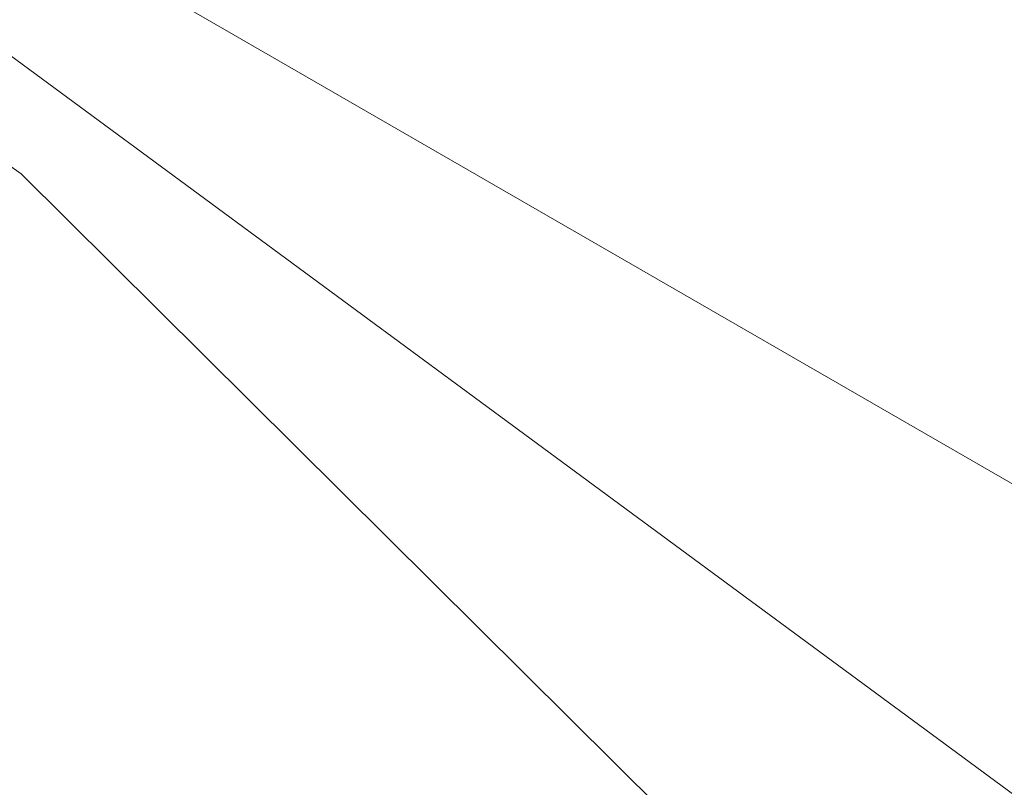
# Model space of a CAD drawing. Units: inches. Extents: x 0.3 to 10.6, y 0.2 to 8.
# Drawn here: x 5.2 to 5.2, y 3.3 to 3.3 of the extents above; entities that cross this region are included whole.
import ezdxf

# ---------------------------------------------------------------- set-up
doc = ezdxf.new("R2010")
doc.units = ezdxf.units.IN
doc.header["$MEASUREMENT"] = 0
doc.linetypes.add('HIDDEN', pattern=[0.07500000000000001, 0.05, -0.025])

msp = doc.modelspace()

# ---------------------------------------------------------------- linework, layer by layer
at = {"color": 7, "linetype": 'HIDDEN', "lineweight": 0}
msp.add_line((5.179764516009425, 3.26852085435163), (5.172792343173557, 3.272545804056313), dxfattribs=at)
at = {"color": 7, "linetype": 'HIDDEN', "lineweight": 0, "flags": 128}
for points in [[(5.172792337642475, 3.269827766207504), (5.171115257604646, 3.268934606303024), (5.169319117213779, 3.268122250111086), (5.16741554228671, 3.267395978597269), (5.165416953733384, 3.26676045886791), (5.163336233790595, 3.26621985802144), (5.161186883484986, 3.265777678607762), (5.158982913739871, 3.265436746853972), (5.156738562944327, 3.265199305062545), (5.154468373005584, 3.265066902250194), (5.152187084949841, 3.265040384967925), (5.149909504102133, 3.265119921647858), (5.147650398452683, 3.265304995019787), (5.145424419838988, 3.265594407698982), (5.143246008534635, 3.2659862781949), (5.141129275713807, 3.266478075236219), (5.139087970264782, 3.267066598612679), (5.137135315623005, 3.267748038246063), (5.135283948929174, 3.268517990155329), (5.133545904436, 3.269371446877528), (5.131932465551746, 3.27030286531961), (5.130454119208794, 3.27130619150437), (5.129120378869018, 3.272374962747282), (5.127939962901177, 3.273502206277928), (5.126920500050783, 3.274680626830263), (5.126068590282009, 3.275902590677495), (5.125389732873612, 3.277160186299574), (5.124888401088549, 3.278445216400625), (5.124567809868513, 3.279749370332356), (5.124430077618094, 3.281064164224812), (5.124476011875335, 3.282381123787119), (5.124705365124293, 3.283691676542856), (5.125116670936727, 3.284987312678733), (5.125707201797587, 3.286259662874604), (5.126473206250182, 3.287500430850791), (5.127409655849148, 3.288701604906055), (5.128510527591357, 3.289855365519404), (5.129768603068475, 3.290954275933835), (5.131175797739226, 3.291991165710664), (5.132722963711725, 3.292959323408687), (5.134400043749553, 3.293852483313166), (5.13619618414042, 3.294664839505103), (5.138099759067489, 3.29539111101892), (5.140098347620814, 3.296026630748279), (5.142179067563604, 3.29656723159475), (5.144328373620552, 3.297009436552635), (5.146532387614328, 3.297350342762217), (5.148776738409872, 3.297587784553645), (5.151046928348614, 3.297720187365996), (5.153328216404358, 3.297746704648264), (5.155605753003406, 3.297667193512539), (5.157864858652855, 3.297482120140609), (5.160090837266551, 3.297192707461415), (5.162269292819564, 3.296800811421289), (5.164386025640392, 3.29630901437997), (5.166427331089416, 3.29572049100351), (5.168379985731194, 3.295039051370126), (5.170231352425025, 3.29426909946086), (5.17196935266954, 3.293415668282869), (5.173582791553794, 3.292484249840787), (5.175061182145403, 3.29148089811182), (5.176394922485181, 3.290412126868907), (5.177575338453022, 3.289284883338262), (5.178594801303416, 3.288106462785927), (5.17944671107219, 3.286884498938694), (5.180125524231926, 3.285626928860823), (5.180626856016989, 3.284341898759771), (5.180947447237026, 3.283037744828042), (5.181085223736105, 3.281722925391378), (5.181039289478864, 3.28040596582907), (5.180809936229906, 3.279095413073334), (5.180398630417471, 3.277799776937456), (5.179808055307951, 3.276527452285793), (5.179042095104017, 3.275286658765398), (5.178105645505051, 3.274085484710134), (5.177004773762842, 3.272931724096785), (5.175746698285723, 3.271832813682354), (5.174339503614972, 3.270795923905526), (5.172792337642475, 3.269827766207504)], [(5.172792343173557, 3.272545804056313), (5.174339487885956, 3.271577647455893), (5.175746679618321, 3.270540754585821), (5.177004778256848, 3.269441854748289), (5.178105614392712, 3.268288084356297), (5.179042098560943, 3.267086896730673), (5.179808071901199, 3.265846129153613), (5.180398639405481, 3.264573786541179), (5.180809919636658, 3.263278152400944), (5.181039271502847, 3.261967613215567), (5.181085215439481, 3.260650664030594), (5.180947477657979, 3.259335831821827), (5.180626853942834, 3.258031699043893), (5.180125560183963, 3.256746646192532), (5.179446731122363, 3.255489073320763), (5.178594808908654, 3.254267113464814), (5.17757534986088, 3.253088674353015), (5.176394915571326, 3.251961426631523), (5.175061188022179, 3.250892665965509), (5.17358281411024, 3.249889325462023), (5.171969382658377, 3.24895791131057), (5.170231357610414, 3.24810446421734), (5.168380009238295, 3.247334519691946), (5.166427347336971, 3.246653069481664), (5.164386009738529, 3.246064548300409), (5.162269283831555, 3.245572744074782), (5.160090867687504, 3.245180864398914), (5.157864849664847, 3.244891473671773), (5.155605780658818, 3.244706381540816), (5.153328177686779, 3.244626867212066), (5.151046907607054, 3.244653390082129), (5.148776741175413, 3.244785792096224), (5.146532393836796, 3.245023219119906), (5.14432839297934, 3.245364146483285), (5.142179087613777, 3.245806333480399), (5.140098344163888, 3.246346954283282), (5.138099738671623, 3.246982453457536), (5.136196182066265, 3.247708738342149), (5.134400036317161, 3.248521092837791), (5.132722958180642, 3.249414240469078), (5.131175813468242, 3.250382397069498), (5.129768621735878, 3.25141928993957), (5.128510523097352, 3.252518189777102), (5.127409642712826, 3.253671985713302), (5.126473202793256, 3.254873147794718), (5.125707229453, 3.256113915371777), (5.125116661948717, 3.257386257984211), (5.12470538171754, 3.258681892124447), (5.124475985602692, 3.259992456854031), (5.124430041666058, 3.261309406039004), (5.124567823696219, 3.262624212703564), (5.124888403162705, 3.263928371025705), (5.125389741170236, 3.265213398332859), (5.126068570231835, 3.266470971204628), (5.126920492445545, 3.267692931060577), (5.127939951493318, 3.268871370172376), (5.129120385782871, 3.269998617893867), (5.130454113332021, 3.271067378559882), (5.131932487243959, 3.272070719063368), (5.133545918695822, 3.27300213321482), (5.135283943743784, 3.273855580308051), (5.137135292115905, 3.274625524833445), (5.139087954017228, 3.275306975043727), (5.141129291615669, 3.275895496224982), (5.143246017522644, 3.276387300450609), (5.145424433666693, 3.276779180126477), (5.147650407440692, 3.277068596397826), (5.14990952069538, 3.277253662984575), (5.15218707941876, 3.277333202857533), (5.154468349498483, 3.277306679987469), (5.156738560178786, 3.277174252429167), (5.158982907517403, 3.276936825405485), (5.161186908374858, 3.276595898042105), (5.163336213740421, 3.276153711044992), (5.165416912941652, 3.275613115786316), (5.167415562682576, 3.274977591067854), (5.169319119287934, 3.274251306183241), (5.171115265037038, 3.273438951687599), (5.172792343173557, 3.272545804056313)], [(5.172792343173557, 3.272545804056313), (5.171180231749098, 3.273401433414202), (5.169578563008365, 3.274101487016179), (5.167997735386422, 3.274641405455774), (5.166447970323698, 3.2750177087281), (5.164939400763296, 3.275227913205993), (5.163481761410387, 3.275270678514011), (5.162084477229518, 3.27514575005293), (5.160756663444621, 3.27485390151594), (5.159506860047046, 3.274397068992614), (5.158343253038867, 3.273778165764065), (5.157273364692258, 3.273001222789857), (5.156304097798157, 3.272071305679992), (5.155441779914923, 3.270994412505619), (5.154691986373697, 3.26977753765333), (5.154059584527065, 3.268428569635871), (5.153548645251732, 3.266956284696746), (5.153162531445845, 3.265370187141278), (5.15290372103436, 3.263680592352167), (5.152773895466348, 3.261898447959276), (5.152773895466348, 3.260035321061302), (5.15290372103436, 3.258103289645246), (5.153162531445845, 3.256114872328424), (5.153548645251732, 3.254082983648837), (5.154059584527065, 3.252020780779168), (5.154691986373697, 3.249941650744296), (5.155441779914923, 3.247859082696106), (5.156304097798157, 3.245786578485929), (5.157273364692258, 3.243737563253582), (5.158343253038867, 3.241725359874862), (5.159506860047046, 3.239762984591275), (5.160756663444621, 3.237863159780064), (5.162084477229518, 3.236038250079156), (5.163481761410387, 3.234300058029352), (5.164939400763296, 3.232659862376106), (5.166447970323698, 3.231128315900997), (5.167997735386422, 3.229715292131572), (5.169578563008365, 3.228430025849021), (5.171180231749098, 3.227280832085285), (5.172792343173557, 3.226275157211468), (5.174404454598016, 3.225419527853579), (5.176006123338749, 3.224719474251601), (5.177586950960692, 3.224179555812006), (5.179136671774757, 3.223803284470977), (5.180645285583818, 3.223593048061788), (5.182102924936727, 3.223550289140861), (5.183500209117596, 3.22367521121485), (5.184828022902494, 3.22396705975184), (5.186077782051409, 3.224423917819374), (5.187241389059587, 3.225042821047923), (5.188311321654857, 3.225819732090834), (5.189280544300298, 3.226749681131996), (5.190142906432191, 3.227826548762162), (5.190892699973417, 3.22904342361445), (5.191525101820049, 3.230392398018999), (5.192036041095384, 3.231864682958124), (5.192422154901269, 3.233450774126502), (5.192680965312754, 3.235140375302704), (5.192810790880766, 3.236922513308505), (5.192810790880766, 3.238785640206478), (5.192680965312754, 3.240717678009625), (5.192422154901269, 3.242706088939357), (5.192036041095384, 3.244737984006033), (5.191525101820049, 3.246800186875702), (5.190892699973417, 3.248879310523484), (5.190142906432191, 3.250961878571674), (5.189280544300298, 3.253034408326059), (5.188311321654857, 3.255083391627109), (5.187241389059587, 3.257095626937126), (5.186077782051409, 3.259058002220713), (5.184828022902494, 3.260957801487717), (5.183500209117596, 3.262782711188625), (5.182102924936727, 3.264520909625519), (5.180645285583818, 3.266161098891674), (5.179136671774757, 3.267692677298081), (5.177586950960692, 3.269105669136208), (5.176006123338749, 3.270390935418759), (5.174404454598016, 3.271540129182496), (5.172792343173557, 3.272545804056313)], [(5.172792343173557, 3.272545804056313), (5.171180231749098, 3.273401433414202), (5.169578563008365, 3.274101487016179), (5.167997735386422, 3.274641405455774), (5.166447970323698, 3.2750177087281), (5.164939400763296, 3.275227913205993), (5.163481761410387, 3.275270678514011), (5.162084477229518, 3.27514575005293), (5.160756663444621, 3.27485390151594), (5.159506860047046, 3.274397068992614), (5.158343253038867, 3.273778165764065), (5.157273364692258, 3.273001222789857), (5.156304097798157, 3.272071305679992), (5.155441779914923, 3.270994412505619), (5.154691986373697, 3.26977753765333), (5.154059584527065, 3.268428569635871), (5.153548645251732, 3.266956284696746), (5.153162531445845, 3.265370187141278), (5.15290372103436, 3.263680592352167), (5.152773895466348, 3.261898447959276), (5.152773895466348, 3.260035321061302), (5.15290372103436, 3.258103289645246), (5.153162531445845, 3.256114872328424), (5.153548645251732, 3.254082983648837), (5.154059584527065, 3.252020780779168), (5.154691986373697, 3.249941650744296), (5.155441779914923, 3.247859082696106), (5.156304097798157, 3.245786578485929), (5.157273364692258, 3.243737563253582), (5.158343253038867, 3.241725359874862), (5.159506860047046, 3.239762984591275), (5.160756663444621, 3.237863159780064), (5.162084477229518, 3.236038250079156), (5.163481761410387, 3.234300058029352), (5.164939400763296, 3.232659862376106), (5.166447970323698, 3.231128315900997), (5.167997735386422, 3.229715292131572), (5.169578563008365, 3.228430025849021), (5.171180231749098, 3.227280832085285), (5.172792343173557, 3.226275157211468), (5.174404454598016, 3.225419527853579), (5.176006123338749, 3.224719474251601), (5.177586950960692, 3.224179555812006), (5.179136671774757, 3.223803284470977), (5.180645285583818, 3.223593048061788), (5.182102924936727, 3.223550289140861), (5.183500209117596, 3.22367521121485), (5.184828022902494, 3.22396705975184), (5.186077782051409, 3.224423917819374), (5.187241389059587, 3.225042821047923), (5.188311321654857, 3.225819732090834), (5.189280544300298, 3.226749681131996), (5.190142906432191, 3.227826548762162), (5.190892699973417, 3.22904342361445), (5.191525101820049, 3.230392398018999), (5.192036041095384, 3.231864682958124), (5.192422154901269, 3.233450774126502), (5.192680965312754, 3.235140375302704), (5.192810790880766, 3.236922513308505), (5.192810790880766, 3.238785640206478), (5.192680965312754, 3.240717678009625), (5.192422154901269, 3.242706088939357), (5.192036041095384, 3.244737984006033), (5.191525101820049, 3.246800186875702), (5.190892699973417, 3.248879310523484), (5.190142906432191, 3.250961878571674), (5.189280544300298, 3.253034408326059), (5.188311321654857, 3.255083391627109), (5.187241389059587, 3.257095626937126), (5.186077782051409, 3.259058002220713), (5.184828022902494, 3.260957801487717), (5.183500209117596, 3.262782711188625), (5.182102924936727, 3.264520909625519), (5.180645285583818, 3.266161098891674), (5.179136671774757, 3.267692677298081), (5.177586950960692, 3.269105669136208), (5.176006123338749, 3.270390935418759), (5.174404454598016, 3.271540129182496), (5.172792343173557, 3.272545804056313)], [(5.172792343173557, 3.272545804056313), (5.174339487885956, 3.271577647455893), (5.175746679618321, 3.270540754585821), (5.177004778256848, 3.269441854748289), (5.178105614392712, 3.268288084356297), (5.179042098560943, 3.267086896730673), (5.179808071901199, 3.265846129153613), (5.180398639405481, 3.264573786541179), (5.180809919636658, 3.263278152400944), (5.181039271502847, 3.261967613215567), (5.181085215439481, 3.260650664030594), (5.180947477657979, 3.259335831821827), (5.180626853942834, 3.258031699043893), (5.180125560183963, 3.256746646192532), (5.179446731122363, 3.255489073320763), (5.178594808908654, 3.254267113464814), (5.17757534986088, 3.253088674353015), (5.176394915571326, 3.251961426631523), (5.175061188022179, 3.250892665965509), (5.17358281411024, 3.249889325462023), (5.171969382658377, 3.24895791131057), (5.170231357610414, 3.24810446421734), (5.168380009238295, 3.247334519691946), (5.166427347336971, 3.246653069481664), (5.164386009738529, 3.246064548300409), (5.162269283831555, 3.245572744074782), (5.160090867687504, 3.245180864398914), (5.157864849664847, 3.244891473671773), (5.155605780658818, 3.244706381540816), (5.153328177686779, 3.244626867212066), (5.151046907607054, 3.244653390082129), (5.148776741175413, 3.244785792096224), (5.146532393836796, 3.245023219119906), (5.14432839297934, 3.245364146483285), (5.142179087613777, 3.245806333480399), (5.140098344163888, 3.246346954283282), (5.138099738671623, 3.246982453457536), (5.136196182066265, 3.247708738342149), (5.134400036317161, 3.248521092837791), (5.132722958180642, 3.249414240469078)], [(5.172792343173557, 3.272545804056313), (5.174339487885956, 3.271577647455893), (5.175746679618321, 3.270540754585821), (5.177004778256848, 3.269441854748289), (5.178105614392712, 3.268288084356297), (5.179042098560943, 3.267086896730673), (5.179808071901199, 3.265846129153613), (5.180398639405481, 3.264573786541179), (5.180809919636658, 3.263278152400944), (5.181039271502847, 3.261967613215567), (5.181085215439481, 3.260650664030594), (5.180947477657979, 3.259335831821827), (5.180626853942834, 3.258031699043893), (5.180125560183963, 3.256746646192532), (5.179446731122363, 3.255489073320763), (5.178594808908654, 3.254267113464814), (5.17757534986088, 3.253088674353015), (5.176394915571326, 3.251961426631523), (5.175061188022179, 3.250892665965509), (5.17358281411024, 3.249889325462023), (5.171969382658377, 3.24895791131057), (5.170231357610414, 3.24810446421734), (5.168380009238295, 3.247334519691946), (5.166427347336971, 3.246653069481664), (5.164386009738529, 3.246064548300409), (5.162269283831555, 3.245572744074782), (5.160090867687504, 3.245180864398914), (5.157864849664847, 3.244891473671773), (5.155605780658818, 3.244706381540816), (5.153328177686779, 3.244626867212066), (5.151046907607054, 3.244653390082129), (5.148776741175413, 3.244785792096224), (5.146532393836796, 3.245023219119906), (5.14432839297934, 3.245364146483285), (5.142179087613777, 3.245806333480399), (5.140098344163888, 3.246346954283282), (5.138099738671623, 3.246982453457536), (5.136196182066265, 3.247708738342149), (5.134400036317161, 3.248521092837791), (5.132722958180642, 3.249414240469078)]]:
    msp.add_lwpolyline(points, dxfattribs=at)
at = {"color": 7, "linetype": 'HIDDEN', "lineweight": 0}
msp.add_ellipse((5.550623059895401, 3.215699344809444), major_axis=(0.5179042943404353, -0.1709676939782679), ratio=0.4824292348031944, dxfattribs=at)
at = {"color": 7, "linetype": 'Continuous', "lineweight": 15}
msp.add_ellipse((5.550623059895401, 3.13948886903344), major_axis=(0.5195270718160608, -0.1710985063210911), ratio=0.4829387336846307, start_param=0.07907709867180837, end_param=3.377970659935275, dxfattribs=at)
at = {"color": 7, "linetype": 'HIDDEN', "lineweight": 0}
for major_axis, ratio, start_param, end_param in [((0.02121406535362613, 0.03674184841878647), 0.5773346305489202, 5.948329780771298, 6.618122097650031), ((0.01885694698099983, 0.03265942081669948), 0.5773346305489286, 4.712429612415717, 7.854022266005523), ((0.02003550616731342, 0.0347006346177432), 0.5773346305489305, 4.712429612415747, 6.283225939210643)]:
    msp.add_ellipse((5.152757644347772, 3.237844703914606), major_axis=major_axis, ratio=ratio, start_param=start_param, end_param=end_param, dxfattribs=at)
for points, knots in [([(5.109859813911164, 3.502808184745168), (5.112216869464578, 3.504137780712591), (5.116993110901534, 3.506832019863981), (5.124610129929671, 3.510709985303366), (5.132694399313867, 3.51451730087532), (5.141294383350027, 3.518224352927156), (5.149895364184471, 3.521611681492677), (5.158437231815371, 3.524695137138811), (5.166862333384738, 3.527493758278887), (5.175696757697906, 3.530182241556438), (5.184952758204085, 3.532749183750556), (5.194642041562981, 3.535182798389159), (5.204776065836079, 3.537470415841445), (5.215365509834217, 3.539599034488484), (5.226420414474138, 3.541554953009258), (5.237949932075811, 3.54332399278756), (5.249962234231866, 3.544891344220837), (5.262464218556998, 3.546241932947265), (5.274813212379969, 3.547304284437886), (5.286961635153602, 3.548106433550257), (5.298866132957833, 3.548675507925569), (5.311139860921892, 3.549041611498102), (5.323782370298574, 3.549194403594408), (5.336792049213711, 3.549123483941795), (5.350166062795347, 3.548818421197574), (5.363804841758459, 3.548272775982985), (5.377698348556076, 3.547482366844265), (5.391835788563058, 3.546443261093022), (5.406299218995077, 3.545141289639433), (5.4210791580063, 3.543567705980605), (5.436164616695989, 3.541714124820738), (5.451543062126419, 3.539572697041122), (5.467200354516951, 3.537136032480479), (5.483382599094663, 3.534352440948992), (5.50007693208304, 3.531199606053185), (5.517266600000568, 3.527656031865756), (5.534680352181131, 3.523763357881875), (5.552292602645846, 3.519517680933414), (5.57007588485548, 3.514916206410473), (5.587721957759371, 3.510034650075149), (5.605202756081719, 3.504889565306781), (5.622490953780224, 3.499497918466069), (5.639823271332198, 3.493783711865695), (5.657169566970302, 3.487750356722686), (5.674498782620589, 3.481402480188058), (5.691779225272183, 3.474745998440804), (5.708978638105885, 3.467788058262819), (5.726339163586556, 3.460420556155151), (5.743815180225574, 3.452638854274669), (5.761358379993085, 3.444440490823304), (5.77866617434185, 3.435957427840259), (5.795701896224072, 3.427204833512071), (5.812429590677006, 3.418199004789081), (5.829310912664813, 3.408677467169725), (5.846269184420677, 3.398636357753204), (5.863222750111101, 3.388075036863911), (5.879648141126801, 3.377306557595076), (5.895509292198892, 3.366358018565009), (5.910772966684759, 3.355256997395502), (5.925409394082027, 3.344031580445612), (5.939010456630901, 3.333018854175433), (5.95161123499397, 3.322257648238027), (5.963251695247734, 3.311782420418465), (5.974296230820284, 3.301292560929353), (5.984735181985787, 3.290808735020593), (5.994561468776811, 3.280351037375925), (6.00363480052815, 3.270092294252481), (6.011981408096235, 3.260051729438644), (6.019630057577895, 3.250246234403434), (6.026716742133993, 3.240529385468211), (6.033245509312973, 3.230915075859812), (6.039222030734074, 3.221416299530666), (6.044653540829485, 3.212045179129067), (6.049548817119201, 3.20281290538461), (6.053984702889744, 3.193590950338904), (6.05794694281325, 3.184392386845), (6.061421805726641, 3.175230316525691), (6.064361464339081, 3.16626035555937), (6.066782635351678, 3.157489941396349), (6.068701380487875, 3.148925511364134), (6.070128866336065, 3.140641698823076), (6.071078382255228, 3.132639600047982), (6.071602127639148, 3.125520044993058), (6.071631364908806, 3.121043984949193), (6.071643783957694, 3.119142699051021)], [0, 0, 0, 0, 0.007164602026666486, 0.01451805793439904, 0.02207340132201435, 0.02984478865794827, 0.03784753657504326, 0.04470523164416205, 0.05174516523733619, 0.05897798620174073, 0.06641490073228529, 0.07406754766860833, 0.08194804124063909, 0.09006885297221005, 0.09844277104284024, 0.1070828257519023, 0.1160022427621228, 0.1252142109054984, 0.1347319625711665, 0.14314337138942, 0.1517970451197473, 0.1607007734754193, 0.1698620311313886, 0.1792879365986398, 0.1889852258016093, 0.198960080070899, 0.2090101067810652, 0.219336686389983, 0.2299437426534182, 0.2408344762345588, 0.2520111775221487, 0.2634753235784765, 0.2752273763560609, 0.2872667293212726, 0.300185727655981, 0.3134149622547703, 0.3269498173449932, 0.3407840779779638, 0.3549100807607343, 0.3693186200856876, 0.3833259903343894, 0.3975703417145116, 0.4120397579753252, 0.4267210815998906, 0.4415999809117106, 0.4566609353432448, 0.4718874267517536, 0.4872618841195649, 0.5035070340754403, 0.519872172297913, 0.536334330543118, 0.5528698569839775, 0.5694545821574907, 0.5860639939758996, 0.6041824199342198, 0.6222688067865342, 0.6402913830656277, 0.6582189137792662, 0.6760209475795336, 0.693668086197072, 0.7111321635023918, 0.7269573495961883, 0.7425869376080584, 0.7580028454337984, 0.773188365848782, 0.7881282061327497, 0.802808566247147, 0.8165682681164519, 0.8300709379220281, 0.8433084668104238, 0.8562740374095366, 0.8689620656690515, 0.8813682793218424, 0.8934894623737322, 0.905323708602569, 0.9174127318881622, 0.9291860594482184, 0.9406451652328114, 0.9517925102998945, 0.962631680234808, 0.9731671044893773, 0.9831419587586671, 0.9928392479616366, 1, 1, 1, 1]), ([(5.109859813911164, 3.470146548672529), (5.112929097103435, 3.471866256729977), (5.119047651533123, 3.475294460220342), (5.12876954572991, 3.480070185792945), (5.138827889575404, 3.484557215254166), (5.14925862406512, 3.488736481507583), (5.159979480795231, 3.492596627120589), (5.170981743728722, 3.496145470876658), (5.182231664578784, 3.499386193614445), (5.193735552161757, 3.502329549664247), (5.205509216585775, 3.504989162589925), (5.217517147103506, 3.507362297088267), (5.229756029051068, 3.50945462325602), (5.242139975310978, 3.511260218896498), (5.254664022225016, 3.512789199969667), (5.267305473115278, 3.514047198215148), (5.280014158639323, 3.51503964429494), (5.293891127497517, 3.515840717091682), (5.308916379307648, 3.516378142227145), (5.325087649652609, 3.516581000643487), (5.341243124573952, 3.516428030203711), (5.357383741370993, 3.515936611595418), (5.373510349983905, 3.515121384082983), (5.389623694337463, 3.513995231591239), (5.406241150000041, 3.512523289317273), (5.423299885457947, 3.510688118207144), (5.440736859115628, 3.508477627826213), (5.457990335042497, 3.50597063265525), (5.475069067486804, 3.503181845357673), (5.493038960565381, 3.499932676223172), (5.511874561871183, 3.496174218288835), (5.53154301794014, 3.491857078614033), (5.551004104394832, 3.487204873998766), (5.57026449685174, 3.48222811079149), (5.589329753962001, 3.476935700072983), (5.607822527873545, 3.471449004473593), (5.625716339512607, 3.465808327441561), (5.642988155315569, 3.460053633737992), (5.659976467345757, 3.45408813376261), (5.676689464829467, 3.447917849285865), (5.69464195408862, 3.440964786278481), (5.713754156434047, 3.43316253130771), (5.73393617366295, 3.424444027507993), (5.753708305068457, 3.415420423167084), (5.773076869967143, 3.40609632304561), (5.792044022840379, 3.396473244456557), (5.810611893641429, 3.386552557356235), (5.828765427971946, 3.376340396385132), (5.846492168307284, 3.365842478085488), (5.863741777305636, 3.355085538369742), (5.880477068493032, 3.344092130689279), (5.896660387915535, 3.332886460394395), (5.912196655489577, 3.321538155664563), (5.927092190811893, 3.310049973345918), (5.941353717196377, 3.298424492301328), (5.955060808415284, 3.286588245708879), (5.96732598046208, 3.275341491815359), (5.978259469980682, 3.26472720789964), (5.987971942699489, 3.25478349405385), (5.997291417649786, 3.244690248189016), (6.006204302990099, 3.234442250079153), (6.014644913827108, 3.224096024278079), (6.022597374572515, 3.213656174277083), (6.030031289248615, 3.203148358730143), (6.036955822815059, 3.192535471108847), (6.043262444018136, 3.181963215533724), (6.048957200252008, 3.171434304619911), (6.05404004853892, 3.160948473028227), (6.058558482438739, 3.150373106320665), (6.062485272213446, 3.139703711930649), (6.065788054658967, 3.128934934474158), (6.068233367922819, 3.118855781864331), (6.069947565253915, 3.109509760696417), (6.071039370735518, 3.100936128020339), (6.071663989090731, 3.092888474893708), (6.071675181078148, 3.087699225036295), (6.071680211666918, 3.085366754395865)], [0, 0, 0, 0, 0.009284786773598121, 0.01850903604638131, 0.02769802545236455, 0.0368756333004198, 0.04606457611400998, 0.05512148227926531, 0.06422999103488604, 0.07335334999459277, 0.08243321881525727, 0.09167227649218669, 0.1009025116944444, 0.1101396688779957, 0.1193978123070769, 0.1286898285908101, 0.1379857622291299, 0.1472368049932783, 0.1589647259798751, 0.1706620770833432, 0.1823479619389054, 0.1940387393385854, 0.2057485844465094, 0.2174899648241322, 0.2292739250224118, 0.2422455094828333, 0.2551593414781497, 0.268029641287542, 0.2808696806168046, 0.2936910096103637, 0.3089106761855946, 0.3241331970344078, 0.3393718822011563, 0.3546385804396924, 0.3699442147488435, 0.3852987617923525, 0.3997781211906307, 0.4142067266113723, 0.4285938537091905, 0.4429480912210468, 0.4572772848550755, 0.4755292025581337, 0.4937662429286933, 0.5120016003896779, 0.5302478484897883, 0.5485172630426555, 0.5668219423631133, 0.5851741476288079, 0.6035461488114304, 0.6219554166651802, 0.6403003574012198, 0.6585847926506017, 0.6768211386494153, 0.694696982998436, 0.712550343701106, 0.73039358522863, 0.7482398469833603, 0.7625286310214836, 0.7768361563772704, 0.7911709592761536, 0.8055424166686824, 0.8199609012135409, 0.8341790732581396, 0.8484317066144968, 0.8626456698773827, 0.8768272949125905, 0.8904808163716897, 0.9041256509352456, 0.9177743013406221, 0.9314410525569637, 0.9451425465653178, 0.9588983179908473, 0.9697110025120421, 0.9804843763830526, 0.9912280926209106, 1, 1, 1, 1]), ([(6.07164934822667, 3.118796108856118), (6.07165900349616, 3.118310267217538), (6.071716994691162, 3.115392219489312), (6.071453247567303, 3.110110204360345), (6.070844678735351, 3.10302481561614), (6.069852340623138, 3.096152473885105), (6.068464569070709, 3.089139344382657), (6.066623806142143, 3.082010420305233), (6.064284403101579, 3.074793178830654), (6.0615693411944, 3.067858624286053), (6.058504951425777, 3.061202775479501), (6.055116831760962, 3.054820914859193), (6.051429557145713, 3.048707758984063), (6.047466858100994, 3.042857511222216), (6.043251256709475, 3.037264007266524), (6.038804702254551, 3.031920630959293), (6.034147602115524, 3.026820629768098), (6.029299743993192, 3.021956909942529), (6.023958382606542, 3.017025841369239), (6.018091067483406, 3.012060401179599), (6.01166828745674, 3.007096476006387), (6.005077687812665, 3.002426883247545), (5.998343716319925, 2.998039145316788), (5.991432871712577, 2.993886891170733), (5.984240177222244, 2.989897345498779), (5.976639568654107, 2.986009906502484), (5.968550720301573, 2.982205234312687), (5.959952018009298, 2.978497442325856), (5.95135069134724, 2.975110313402367), (5.942808904522302, 2.972026811107944), (5.934383781791046, 2.969228202184367), (5.925549363381586, 2.966539715498677), (5.916293361226447, 2.963972774256483), (5.906604078328651, 2.961539159351693), (5.896470053926473, 2.959251541973924), (5.885880609964508, 2.957122923306003), (5.87482570531444, 2.955167004791087), (5.863296187715616, 2.95339796501114), (5.851283885558761, 2.951830613578325), (5.838781901233854, 2.950480024851766), (5.826432907410821, 2.949417673361181), (5.814284484637203, 2.948615524248802), (5.802379986832968, 2.948046449873492), (5.790106258868911, 2.947680346300959), (5.777463749492227, 2.947527554204652), (5.764454070577091, 2.947598473857265), (5.751080056995455, 2.947903536601486), (5.737441278032343, 2.948449181816076), (5.723547771234727, 2.949239590954795), (5.709410331227745, 2.950278696706038), (5.694946900795726, 2.951580668159627), (5.680166961784503, 2.953154251818455), (5.665081503094814, 2.955007832978322), (5.649703057664384, 2.957149260757938), (5.634045765273852, 2.959585925318581), (5.617863520696138, 2.962369516850068), (5.601169187707763, 2.965522351745875), (5.583979519790235, 2.969065925933304), (5.566565767609671, 2.972958599917185), (5.548953517144956, 2.977204276865646), (5.531170234935323, 2.981805751388587), (5.513524162031431, 2.986687307723911), (5.496043363709082, 2.99183239249228), (5.478755166010579, 2.997224039332992), (5.461422848458604, 3.002938245933365), (5.4440765528205, 3.008971601076374), (5.426747337170213, 3.015319477611002), (5.40946689451862, 3.021975959358256), (5.392267481684916, 3.028933899536242), (5.374906956204247, 3.036301401643909), (5.357430939565228, 3.044083103524391), (5.339887739797716, 3.052281466975757), (5.322579945448951, 3.060764529958802), (5.30554422356673, 3.069517124286989), (5.288816529113797, 3.07852295300998), (5.271935207125988, 3.088044490629336), (5.254976935370124, 3.098085600045856), (5.238023369679702, 3.10864692093515), (5.221597978664001, 3.119415400203984), (5.20573682759191, 3.130363939234052), (5.190473153106043, 3.141464960403559), (5.175836725708774, 3.152690377353449), (5.162235663159902, 3.163703103623628), (5.149634884796833, 3.174464309561033), (5.137994424543068, 3.184939537380595), (5.126949888970517, 3.195429396869708), (5.116510937805018, 3.205913222778467), (5.106684651013979, 3.216370920423135), (5.097611319262692, 3.226629663546579), (5.08926471169443, 3.236670228360417), (5.081616062213407, 3.246475723395628), (5.074529377654996, 3.256192572330846), (5.068000610484382, 3.265806881939262), (5.062024089033063, 3.275305658268341), (5.056592579046693, 3.284676778670186), (5.051697302363968, 3.293909052413755), (5.047261418030023, 3.303131007462707), (5.043299172707082, 3.312329570944413), (5.039824329355302, 3.321491641307914), (5.036884600667339, 3.330461602115923), (5.034463680589627, 3.339232016845849), (5.032544037451125, 3.34779644484932), (5.031119736769892, 3.35608026458623), (5.030159110426751, 3.364082338260922), (5.029630669679508, 3.371802994308044), (5.02950781975154, 3.379313321481783), (5.029772492148157, 3.386611686949451), (5.030406670839643, 3.393697159244904), (5.031392443384441, 3.400569479556008), (5.032781956958217, 3.407582614741748), (5.034622203110205, 3.41471153713317), (5.036961744898671, 3.42192877906054), (5.039676771393214, 3.428863333489144), (5.042741170203832, 3.43551918232685), (5.046129287566852, 3.441901042933758), (5.049816562737406, 3.4480141988317), (5.053779261759739, 3.453864446518535), (5.057994862728986, 3.459457950740541), (5.062441418822904, 3.464801326095815), (5.067098513060784, 3.469901330695157), (5.071946392344346, 3.474765038304226), (5.077287672925212, 3.479696153525806), (5.083155333875907, 3.484661394073413), (5.089576832158702, 3.48962605918162), (5.096172010771113, 3.494293008558306), (5.102889571803852, 3.498690220045971), (5.107556636587991, 3.501447485537479), (5.109859813911164, 3.502808184745168)], [0, 0, 0, 0, 0.001361785213691511, 0.008179114208425167, 0.01480480336157363, 0.02124441493545887, 0.0275037456274489, 0.0345863588266045, 0.04144142391490888, 0.04807878774456557, 0.05450826475483105, 0.06073969679246548, 0.06678278032503467, 0.07264703164716743, 0.07834173141488555, 0.08387589440476739, 0.08925818163279044, 0.09449693216334379, 0.0996000703117707, 0.1055552969260126, 0.1113383570913434, 0.116960648645167, 0.1224327060911898, 0.1277642283522513, 0.1330957506133129, 0.1385678080593356, 0.1441900996131593, 0.1499731597784901, 0.155928386392732, 0.1610315245411589, 0.1662702750717122, 0.1716525622997353, 0.1771867252896172, 0.1828814250573353, 0.188745676379468, 0.1947887599120372, 0.2010201919496717, 0.2074496689599371, 0.2140870327895938, 0.2209420978778982, 0.2280247110770538, 0.2342840417690439, 0.2407236533429291, 0.2473493424960776, 0.2541666714908112, 0.2611809375508471, 0.268397153198995, 0.2758199182583275, 0.2832986227181263, 0.2909831233869213, 0.2988763401186187, 0.3069806546794314, 0.3152977714569205, 0.32382878960362, 0.3325740528804435, 0.3415331099367735, 0.3511467530890034, 0.3609912578497329, 0.3710631894022716, 0.3813579229067266, 0.3918697556667102, 0.4025918373503052, 0.4130153899805735, 0.423615291579412, 0.4343826746960129, 0.4453077481941479, 0.4563798471894315, 0.4675874220869194, 0.4789181809483571, 0.4903590483410105, 0.5024478396376753, 0.5146259199293252, 0.5268761974496613, 0.539181071745496, 0.5515225571660496, 0.5638824130971106, 0.5773651984594573, 0.590824141994127, 0.6042356010362384, 0.6175763321375441, 0.630823674996929, 0.6439557529592859, 0.6569516062635808, 0.668727882409902, 0.6803586046895702, 0.6918303173459739, 0.703130587736004, 0.7142480358167507, 0.7251723923209912, 0.735411643091477, 0.7454596240378364, 0.7553103009752633, 0.7649586007718533, 0.7744003680692975, 0.7836324236697555, 0.7926523743984941, 0.8014588017446453, 0.8104548208566266, 0.8192159157143145, 0.8277431831542957, 0.8360384545672342, 0.8441043981582851, 0.8519443100939237, 0.859367075153256, 0.8665832908014042, 0.87359755686144, 0.8804148858561737, 0.8870405750093221, 0.8934801865832074, 0.8997395172751974, 0.906822130474353, 0.9136771955626575, 0.9203145593923142, 0.9267440364025796, 0.9329754684402141, 0.9390185519727832, 0.9448828032949159, 0.950577503062634, 0.9561116660525159, 0.9614939532805389, 0.9667327038110923, 0.9718358419595191, 0.9777910685737611, 0.9835741287390919, 0.9891964202929155, 0.9946684777389384, 0.9999999999999999, 0.9999999999999999, 0.9999999999999999, 0.9999999999999999]), ([(5.648650058605752, 2.924694608120804), (5.647019535755956, 2.924927568860314), (5.639601190052336, 2.925987464035213), (5.626524781236355, 2.928171193857116), (5.608394610349481, 2.931424446517912), (5.589438020061525, 2.935211217542612), (5.569708177774843, 2.939539930490399), (5.550256738452414, 2.944190481860351), (5.531070915702538, 2.949147265107476), (5.512141029556448, 2.954399624412796), (5.493813852625226, 2.959831275553154), (5.476067853070606, 2.965416901021837), (5.458880720822148, 2.971132468404245), (5.441897867525769, 2.977084405364708), (5.425115866730392, 2.983268860351924), (5.407012867365988, 2.990270187716936), (5.387715340543264, 2.998140658339012), (5.367362294560735, 3.006930288261046), (5.347486440918756, 3.016001741149108), (5.328080685355093, 3.025346062278047), (5.309137855138613, 3.034959350791981), (5.290651322527131, 3.044837782656579), (5.27263178514386, 3.054972733391604), (5.255076059614959, 3.065362414068943), (5.237985148674081, 3.076007521699419), (5.221348410702165, 3.086917044294931), (5.205172786099766, 3.098095026500275), (5.189559005903078, 3.109477168307136), (5.174517194196803, 3.121058477062579), (5.160086731724794, 3.132808840399306), (5.146229411066074, 3.144768910689469), (5.133865906451313, 3.156106911158898), (5.122878232428281, 3.166778922666741), (5.113146833877952, 3.176749108376809), (5.103834017909241, 3.186843338026614), (5.094951215623385, 3.197065044643677), (5.08655991432581, 3.207355909106562), (5.07866815044677, 3.217718264559263), (5.071281330313805, 3.228154186815932), (5.064372187047755, 3.238732091436243), (5.058046843596635, 3.249322769625691), (5.052322958566086, 3.259897225295973), (5.047217665031088, 3.270424274225748), (5.042692889758932, 3.281012326380236), (5.038772480867744, 3.291662519774679), (5.035483559099885, 3.302377743484636), (5.033046240643151, 3.312389343516345), (5.031333954386879, 3.321683224922698), (5.030218344138044, 3.330251365652067), (5.02958320947375, 3.338857998469785), (5.029454778999371, 3.347474992541844), (5.029855610713883, 3.356072453840113), (5.030759471385826, 3.364218434143659), (5.032095043417758, 3.37191490481995), (5.03379231689056, 3.379167854070989), (5.035939461547884, 3.386387923425173), (5.038557863647306, 3.393573589503215), (5.041650519523166, 3.400679155571655), (5.045221062748663, 3.407679750154711), (5.049261759865315, 3.414542912996912), (5.053790528672765, 3.421278048744148), (5.058846170786356, 3.42791936663402), (5.064454494127043, 3.434460134051053), (5.070641332483731, 3.440892875674871), (5.077388449926452, 3.447167763145993), (5.084693232544359, 3.453265440518219), (5.092551100420181, 3.459148152697137), (5.100893689947931, 3.46481267957731), (5.106869642597061, 3.468367721787344), (5.109859813911164, 3.470146548672529)], [0, 0, 0, 0, 0.004023212049793028, 0.01830429903394345, 0.03259428259697653, 0.04949749349673563, 0.06634120363649823, 0.08314317484378718, 0.09991880383795514, 0.116681687131216, 0.133444095922004, 0.1492582734197931, 0.1650905714589686, 0.1809490907199841, 0.1968415848617086, 0.2127754899702506, 0.2331375001957115, 0.2534281362626156, 0.2736501844121668, 0.2938192396290948, 0.3139497863456493, 0.3340556521637459, 0.3541501594613077, 0.3742025759531151, 0.3942698040984166, 0.4143651119061176, 0.4345023211585293, 0.454695909494414, 0.4745989295510222, 0.4945544815570521, 0.5144517504475132, 0.5342925441425027, 0.5501345904641548, 0.5659578241356036, 0.5817706584064254, 0.59758209336159, 0.6134018686570574, 0.6289577557633821, 0.644543422738269, 0.6601716733871779, 0.6758571285065427, 0.6910174559530284, 0.706132109996881, 0.7212076457068163, 0.7362581689818147, 0.7512995041000274, 0.7663500169956579, 0.7781959683927673, 0.7900728327357392, 0.8019945947340351, 0.8139318265805002, 0.8258199377171852, 0.8376717254922736, 0.8477914873345088, 0.8579074842000435, 0.8680322360799264, 0.8781799929167811, 0.8883668979834246, 0.8984225296393946, 0.9084509331415828, 0.9184340023942912, 0.928389657500994, 0.9385401374112364, 0.9487042245175813, 0.9589060833587411, 0.9691715111278512, 0.9794508393482003, 0.989717871891296, 1, 1, 1, 1]), ([(5.96631190397249, 2.872390426327528), (5.963810896754225, 2.871313851827194), (5.958808020999691, 2.869160332066699), (5.951049011826201, 2.866135528560252), (5.943088260684603, 2.86325210285346), (5.934916053717451, 2.860529277676182), (5.926549684564781, 2.857965030989397), (5.917564995059467, 2.855439541385577), (5.907945169308079, 2.852986791708263), (5.897681000725588, 2.850640249399909), (5.887270781520088, 2.848518420076386), (5.875463585942033, 2.846389307191894), (5.862221156528726, 2.844351000022002), (5.847527903153515, 2.842504689265584), (5.833109827375077, 2.841075095229509), (5.81900730137233, 2.840015558428474), (5.805246981245359, 2.839281020765669), (5.791444997434402, 2.838829575657263), (5.777627655434403, 2.838650238134928), (5.762503317652622, 2.838739878603957), (5.746084465921782, 2.83917767618302), (5.728397299743084, 2.840041383594762), (5.710775540302666, 2.841275729220211), (5.693303534629748, 2.842855204426253), (5.675993479637171, 2.844757282792409), (5.658852870552537, 2.846962481845487), (5.641833673819337, 2.849462291831136), (5.624951552789495, 2.852241344471107), (5.608212562049214, 2.855286153704789), (5.591620967258331, 2.85858542532939), (5.575180733530419, 2.862128557114227), (5.558626878903509, 2.86596761718697), (5.541971713442087, 2.870106300703152), (5.525228053560508, 2.874548710340088), (5.508670851744265, 2.879218439065963), (5.491763900526476, 2.884267693938221), (5.474530925851255, 2.889713776747755), (5.456998251089204, 2.895574001148165), (5.439705630427651, 2.901670662397282), (5.42266153332378, 2.90799368740304), (5.404473765313666, 2.91507879330735), (5.385221158298645, 2.922985915223927), (5.364997281134063, 2.931776653860398), (5.345185622992398, 2.940875008192638), (5.325463645522672, 2.950430632723928), (5.305863144139254, 2.960452418310994), (5.286420791112611, 2.970950091702227), (5.267477043111534, 2.981747317925131), (5.24923913161478, 2.992719042515255), (5.231699787324602, 3.00384832666964), (5.214853674382336, 3.015120789949258), (5.198533177154566, 3.026647964549297), (5.183808410101301, 3.037638813195572), (5.170572983541715, 3.048035197458996), (5.158724039305744, 3.057788353575022), (5.147257678003568, 3.067694401173105), (5.136190137980511, 3.07774849528825), (5.1253464442291, 3.088128780988626), (5.114764939664509, 3.098844155658911), (5.104492441297736, 3.109903189830994), (5.094734146153536, 3.121118535452817), (5.085517659290754, 3.132482624398924), (5.076995524820771, 3.143821563509015), (5.069162595192076, 3.155125911221739), (5.062017367716471, 3.166386600882263), (5.055473251845913, 3.177768119763476), (5.049929298575169, 3.188551430688265), (5.045281964305778, 3.198709118949701), (5.041426902666021, 3.208219209580255), (5.038060135620302, 3.217792674557937), (5.035207945000011, 3.227418909050356), (5.032938178265348, 3.236912187518171), (5.031241802438641, 3.246264250293869), (5.030109242481805, 3.255466298581325), (5.029535088760063, 3.264685280412424), (5.029546328499892, 3.273352018107941), (5.030049868243887, 3.281457099334415), (5.030949122776235, 3.288996349805414), (5.032294234050141, 3.296515289107479), (5.034101499686876, 3.303999059874353), (5.036313662663875, 3.31119501147024), (5.038894771849225, 3.318098880907384), (5.041802666103385, 3.324708797925896), (5.045135970861969, 3.331251253612853), (5.048936632603996, 3.33776858493171), (5.053231629682359, 3.344246690267843), (5.058039529065192, 3.350669975510047), (5.063325392603975, 3.356966642368842), (5.069047036747047, 3.363070905326716), (5.075198631105996, 3.368971189099686), (5.081760570110789, 3.374660057506639), (5.088770166232286, 3.380167959317252), (5.096310967491686, 3.385544348482161), (5.104399125339216, 3.39076523571918), (5.113032324219621, 3.39581187465182), (5.122084973754134, 3.400607316675362), (5.131066542931478, 3.404914240362118), (5.139895124241897, 3.408766546126503), (5.148495849169334, 3.412207588608586), (5.157331230243009, 3.415444566046001), (5.166460551029344, 3.418500344200639), (5.175875740948247, 3.421366494279396), (5.185564230726492, 3.424039379020342), (5.195423590916703, 3.426495595217634), (5.206403568999748, 3.42895292701661), (5.218542105262718, 3.431335052521796), (5.23185918710446, 3.433564908578438), (5.245332305501551, 3.435458310573498), (5.259055169300237, 3.437038695004149), (5.273006778149723, 3.438305279713405), (5.287167541197562, 3.439261959030266), (5.30138125878017, 3.439909422205), (5.316244579945589, 3.440275005641062), (5.331745305468235, 3.440325662962435), (5.347867015078844, 3.440031536635314), (5.363966501784339, 3.439406731002352), (5.38001636701873, 3.438467688230133), (5.396142834823703, 3.437218653414627), (5.412334935454782, 3.435664958917332), (5.428584661851946, 3.4338110484239), (5.444737713035913, 3.431683566356174), (5.460778579326013, 3.429296083464732), (5.477998926769637, 3.426445700001194), (5.49635880495233, 3.42307064368317), (5.51580841447579, 3.41910916661158), (5.535046251761478, 3.41481622962145), (5.554057746654624, 3.410210004149626), (5.572838646263035, 3.405305809928583), (5.591385503549152, 3.400115749666877), (5.609694801131586, 3.394651545229435), (5.628062966656721, 3.388829182062933), (5.646473238174972, 3.382644030455405), (5.664907038080297, 3.376090380514293), (5.683058686646461, 3.369279174363949), (5.700866578212176, 3.362242415827035), (5.718331719068566, 3.35499067347308), (5.735454683787878, 3.347532559795423), (5.75228399384828, 3.339852268721847), (5.768810433029389, 3.331958121743895), (5.786378732546908, 3.323181962075907), (5.804890179117693, 3.313464347898249), (5.824226551341355, 3.302743642125479), (5.843050649273479, 3.291723268916688), (5.860379157970305, 3.281010525775789), (5.876294810548908, 3.270662230360031), (5.890878442615689, 3.260726461854184), (5.905058201298138, 3.25059557373015), (5.918817681551567, 3.240275754795898), (5.931724352785028, 3.230101782896863), (5.943813509419249, 3.220095475461673), (5.955120312474085, 3.210276240530405), (5.966036701513335, 3.200310931662602), (5.976548994362269, 3.190201841015041), (5.986643837003051, 3.17995040932609), (5.996304517542442, 3.169557950102589), (6.005510680270933, 3.159029005454622), (6.014358043146563, 3.148225767783083), (6.022804599137004, 3.137143732752008), (6.03079967368485, 3.125779378849913), (6.038202751175429, 3.114282383384777), (6.04475824791467, 3.103042789065768), (6.050507564995235, 3.092078960338073), (6.055492563317323, 3.08140731678791), (6.059884010840878, 3.070649422724682), (6.06341787467219, 3.060479848836651), (6.066194431659746, 3.050919748764491), (6.068316144967421, 3.041985174784528), (6.069954363989158, 3.033014961096302), (6.071084509968885, 3.024021488641646), (6.071664592849954, 3.015285885586611), (6.071725956279149, 3.006816646126329), (6.071303552993184, 2.998621279189335), (6.070378727529905, 2.990439927890365), (6.068918735137938, 2.982220189115471), (6.066883583546492, 2.97397355884026), (6.064236404461028, 2.965715554606303), (6.06097331861686, 2.957531744793234), (6.057371380849348, 2.950062363700121), (6.053572452908178, 2.943299630998981), (6.049717731180792, 2.937224978254565), (6.045460270503958, 2.931240805830463), (6.040753416399996, 2.925307344072065), (6.035574758252662, 2.919439943758648), (6.029914585476456, 2.913652915779849), (6.02381662292701, 2.908016788525636), (6.018238055993146, 2.903315450669074), (6.014619339052381, 2.900531007084612), (6.013301264975894, 2.899516807033545)], [0, 0, 0, 0, 0.0029541929514584, 0.005909403292855538, 0.008863653886928455, 0.01185295581094546, 0.01484322642359577, 0.01783261002760129, 0.02131501592540817, 0.02479995500956511, 0.02828516533373219, 0.03176792900282267, 0.03651225876285346, 0.04125928147430803, 0.04600412866307571, 0.05036230085151116, 0.05472439647587655, 0.05908840638592443, 0.06345167363984407, 0.0678108305588757, 0.07341018311159969, 0.07901339434918771, 0.08461729028709251, 0.09021757983494307, 0.09575857769558846, 0.1013021360533562, 0.1068460842695994, 0.1123876161732677, 0.1179253315199417, 0.1234649127141933, 0.1290047254872931, 0.1345427555788084, 0.140358195836267, 0.146175297814208, 0.1519925664479573, 0.1578082456895795, 0.1642010913908757, 0.170596494853005, 0.1769929528096103, 0.1833887467742378, 0.1897819232342163, 0.1977706985896827, 0.2057623366280064, 0.2137541290029273, 0.2217431099441025, 0.2301437615343778, 0.2385474985452027, 0.2469512632517128, 0.2553519518386826, 0.2634902414384315, 0.2716314007142229, 0.2797724550898725, 0.2879105974251401, 0.2944223891100655, 0.3009367449933384, 0.3074517925659428, 0.3139658245042148, 0.3204773465187866, 0.3273357198765166, 0.3341979730894474, 0.3410610975659961, 0.3479225228154439, 0.3547801982995217, 0.3613352018771538, 0.3678932183915591, 0.3744507673232592, 0.381005120648399, 0.386342550654706, 0.3916837629969469, 0.3970256615049463, 0.4023657848905708, 0.4077023056367089, 0.4127441611878376, 0.4177890309655294, 0.4228333673613521, 0.4278744869478123, 0.4320033486996206, 0.4361360824047436, 0.4402695816471795, 0.4444012709935254, 0.4485292335404925, 0.452256067411217, 0.4559854528571641, 0.4597145182733073, 0.4634408955262365, 0.4672638327623173, 0.4710903334118282, 0.4749164683344215, 0.4787388927266568, 0.4824724433009259, 0.4862099745170357, 0.4899472934446988, 0.4936805470254116, 0.4975543628223161, 0.5014329279293128, 0.5053115220221788, 0.5091853755018243, 0.5124859503510552, 0.5157892873186495, 0.5190927683789752, 0.5223935444140142, 0.5257806829052619, 0.5291703893983348, 0.5325603118572184, 0.5359477706881335, 0.5403204940643415, 0.5446975083120932, 0.5490751469241045, 0.5534487154725414, 0.5579459878312361, 0.562446597318703, 0.5669477251324936, 0.571445715148043, 0.5765326626360504, 0.5816241292751281, 0.5867179174242064, 0.5918108828554983, 0.5968990851143609, 0.6021246318286848, 0.6073533420266213, 0.6125835767120202, 0.6178131865703893, 0.6230394915141539, 0.6295472028333176, 0.6360578679342211, 0.6425689622192825, 0.6490772468013768, 0.6555814414595403, 0.6620878491064693, 0.6685944917242468, 0.6750990134212225, 0.6819310888193854, 0.6887652280712381, 0.695599535824956, 0.7024318316730612, 0.7092005768036164, 0.7159718681104402, 0.7227441148900267, 0.729515606204864, 0.7362845191854163, 0.7447447423160409, 0.7532081082238206, 0.7616714831679474, 0.7701317181675429, 0.7772502103995662, 0.7843716700464051, 0.7914940073708554, 0.798615247169316, 0.8057335527125575, 0.8121795402768867, 0.8186271866097801, 0.8250747088419278, 0.8315205387824954, 0.8379681518219715, 0.8444177616397956, 0.8508671677060926, 0.8573144944329204, 0.8640190978274791, 0.8707266402570003, 0.8774337502931057, 0.8841377620606885, 0.8901790018540265, 0.8962232622305956, 0.9022670068394903, 0.9083075546888293, 0.913235377920241, 0.9181670855074453, 0.9230995062933719, 0.9280300737987957, 0.9329569307684831, 0.9374378330089521, 0.9419214781050251, 0.9464046863228367, 0.9508849618372631, 0.9554734345441642, 0.9600661236226896, 0.964658112037596, 0.9692456271169085, 0.9727808197850097, 0.9763186016401039, 0.9798561138147621, 0.9833909155249058, 0.9870216351296817, 0.9906558067183757, 0.9942897272173274, 0.9979201018903362, 1, 1, 1, 1]), ([(6.076655929218836, 3.118796121628222), (6.076663711970522, 3.118428577954734), (6.076722838897873, 3.115636284309144), (6.076476632920311, 3.110484799479306), (6.075902405805741, 3.103454191151707), (6.074958460772813, 3.096666971344818), (6.073711264038178, 3.090120497462729), (6.072159772977237, 3.083771532889796), (6.070210971460399, 3.077244658438596), (6.067813704908091, 3.070566915415807), (6.0649165371003, 3.063768112486914), (6.061685785269922, 3.057238488653531), (6.058145515488696, 3.050973602652634), (6.054319104568884, 3.044968424933954), (6.049968423424094, 3.038851268727266), (6.045045721333786, 3.032658457383175), (6.039505355230013, 3.026430069809587), (6.033684993858665, 3.020537997036682), (6.027616604018911, 3.014970732410477), (6.021365567261974, 3.009746575246167), (6.014965398235543, 3.004848984584362), (6.008446112212681, 3.000261510412148), (6.001790686675046, 2.995942018906951), (5.994783677944767, 2.991737545806985), (5.987288860186505, 2.987587933654707), (5.979148519952663, 2.983447901401267), (5.970462922371829, 2.979401999930341), (5.96120746494947, 2.975467151002996), (5.951357555185594, 2.971661677854435), (5.941671126183707, 2.968278350427414), (5.932244720077444, 2.965284501258693), (5.923165533093973, 2.96264607257244), (5.9136672826961, 2.960134698629329), (5.90373939277148, 2.957762123159456), (5.893371711896609, 2.955540842378748), (5.882554792456942, 2.953483772073058), (5.871279964418908, 2.951604250161166), (5.859539370985375, 2.949916252549568), (5.847326226272546, 2.948434058553659), (5.834634900842025, 2.947172338041049), (5.821461062169281, 2.946146183081702), (5.808074439949195, 2.94538636211111), (5.794494071206691, 2.944889537004678), (5.780738252441617, 2.944652013779846), (5.766552109878692, 2.94467757776206), (5.751939227990891, 2.944979367064459), (5.737390881739564, 2.945551257883144), (5.722937637264747, 2.946373923403968), (5.708608122372236, 2.947428366895515), (5.693952742579123, 2.948749758189344), (5.678981123503138, 2.950346754738907), (5.663798883477837, 2.952216175736511), (5.648421305126583, 2.954360022567504), (5.632864610812057, 2.95677991303649), (5.617054632019427, 2.959494652129149), (5.600895110813185, 2.962531134613493), (5.584402719858108, 2.9659011584895), (5.567596609428335, 2.969615724707139), (5.550606086041734, 2.973656466441837), (5.533455148464589, 2.978026030923271), (5.516169191739393, 2.982725928565623), (5.498775048580231, 2.987756605072167), (5.481300819564879, 2.993117351810336), (5.463775776332604, 2.998806212494801), (5.446230322142093, 3.004820090381669), (5.428695728073589, 3.011154557832665), (5.411203969660196, 3.017803886300186), (5.393787721421024, 3.024761162847559), (5.376479937797906, 3.032018123510714), (5.358735182904975, 3.039819704010271), (5.340616566884853, 3.048185161608032), (5.322194250326334, 3.057131062247998), (5.304070742646772, 3.066381596292652), (5.286288525185168, 3.075917772721958), (5.269427296721268, 3.085415608760468), (5.253479892920293, 3.094829059080511), (5.2384340551106, 3.104115248383819), (5.223790160163378, 3.113567217605707), (5.209573282693083, 3.123166834088298), (5.195887837829509, 3.132838204654684), (5.182746185036996, 3.142559886318256), (5.170158026048393, 3.152310752532149), (5.158060087397267, 3.162131927803158), (5.146389372764433, 3.172071360538558), (5.135169548457059, 3.18211292417038), (5.124422891271259, 3.19224021157411), (5.114234920281806, 3.202366309435569), (5.104612432084326, 3.212473389193762), (5.095559949529922, 3.222544144152618), (5.087079995399427, 3.232561949846026), (5.079172926232999, 3.242510849869271), (5.071837265629196, 3.252375719493752), (5.065069498956555, 3.26214220198394), (5.058864520902718, 3.27179686151969), (5.053215443091296, 3.281327113257531), (5.048113842563146, 3.29072131519601), (5.043550034564756, 3.299968800939329), (5.039383414204583, 3.309351217605552), (5.035656734216142, 3.318851075804044), (5.032413578966662, 3.328449761406949), (5.02975591685961, 3.3378290053457), (5.027664980141447, 3.346980986445859), (5.02616116561299, 3.355634922810515), (5.025187059084518, 3.363798005496784), (5.024646526106363, 3.371113262860191), (5.024607764466138, 3.375800650998196), (5.024590190571966, 3.377925836170839)], [0, 0, 0, 0, 0.001169762148723995, 0.00888688787306991, 0.01639405530132637, 0.02356855524159539, 0.03055212556604351, 0.03735076079779705, 0.04397064117868461, 0.05162681885620182, 0.05904896414012491, 0.0662476184885678, 0.073233207415253, 0.08001601465867987, 0.08660606723938992, 0.09427321475271942, 0.1016931291363013, 0.108881268922755, 0.1158523320077347, 0.1226201157379084, 0.129081703385373, 0.1353710707588205, 0.1414987962032029, 0.1474746396980046, 0.1539342527128257, 0.1605718660792907, 0.1673998990064267, 0.1744318698780378, 0.1816824360731236, 0.1891673667677968, 0.1952239793341368, 0.201444355190767, 0.2078375628826248, 0.2144130010216844, 0.2211804192586979, 0.2281498488528985, 0.2353315213379912, 0.242735889692253, 0.2503734503594394, 0.2582547581939793, 0.2663902982473996, 0.2747903636738805, 0.2829618293552768, 0.2913855161391897, 0.3000691453919362, 0.3090200027574341, 0.3182447307392708, 0.3268545604847419, 0.3356986258273384, 0.3447803043201896, 0.3541022480981209, 0.3636664856324037, 0.3732969462926681, 0.3831626742175943, 0.3932632158123161, 0.403597295490732, 0.4143806810472277, 0.4254015696260997, 0.4366555682702095, 0.4481371839504608, 0.4598398107569118, 0.4717557926408075, 0.4838763059619136, 0.4961914982689881, 0.5086903897042228, 0.5213609771508275, 0.5341902695960884, 0.5471643323340782, 0.5602683459095791, 0.5734867162689844, 0.588139424646608, 0.6028881396135352, 0.6177095245383978, 0.6325796735843013, 0.6474743033457794, 0.6609860502757513, 0.6744795176259911, 0.6879365480655545, 0.7013392169304662, 0.7146699503339209, 0.7276760668386446, 0.740580605309967, 0.753368494888162, 0.7660253763149644, 0.7787913705008155, 0.7913932313044615, 0.803818358763298, 0.8160551729464199, 0.8280931662316724, 0.8399228677937474, 0.8515359495218302, 0.8629251616310241, 0.8740844066034026, 0.8850086116601392, 0.8956938225398905, 0.9061370852991014, 0.9163364993399652, 0.9262911138274136, 0.9369582856157013, 0.9473303207059485, 0.9574095154607266, 0.9671992489777907, 0.9767038527056732, 0.9850833768298862, 0.9932370468470489, 1, 1, 1, 1])]:
    msp.add_open_spline(points, degree=3, knots=knots, dxfattribs=at)

doc.saveas('drawing.dxf')
